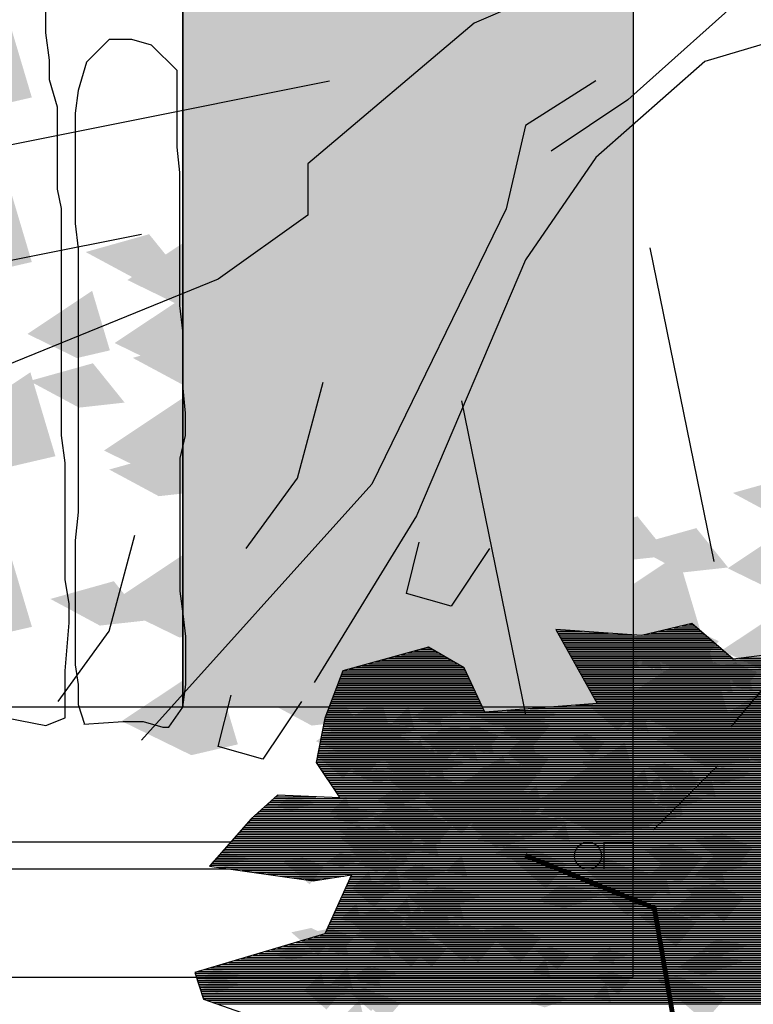
# Model space of a CAD drawing. Units: millimetres. Extents: x 51 to 199, y -99 to 14.
# Drawn here: x 185 to 186, y -81 to -80 of the extents above; entities that cross this region are included whole.
import ezdxf

# ---------------------------------------------------------------- set-up
doc = ezdxf.new("R2010")
doc.units = ezdxf.units.MM
doc.header["$LTSCALE"] = 0.05
doc.layers.get('0').update_dxf_attribs({"lineweight": 15})
doc.layers.add('H_stone', color=8, linetype='Continuous')
doc.layers.add('TREES', color=81, linetype='Continuous')
doc.layers.add('S-MARBLE', color=30, linetype='Continuous', lineweight=25)
doc.layers.add('V-GRASS', color=55, linetype='Continuous', lineweight=5)

# ---------------------------------------------------------------- blocks, each defined once
blk = doc.blocks.new('TTR6')
at = {"layer": 'TREES'}
for points in [[(-0.0584, 0.0205), (-0.0655, -0.0435), (-0.2006, -0.2427), (-0.2504, -0.264), (-0.4354, -0.4205), (-0.4354, -0.4774), (-0.535, -0.5486), (-0.9547, -0.7193)], [(0.1977, -0.2142), (0.0626, -0.2213), (-0.0797, -0.3494), (-0.1651, -0.4063)], [(0.1123, -0.2925), (0.0768, -0.2854), (0.0056, -0.3067), (-0.1153, -0.4134), (-0.1935, -0.5272), (-0.3145, -0.8117), (-0.4283, -0.9967)], [(-0.1153, -0.328), (-0.1935, -0.3778), (-0.2149, -0.4703), (-0.3642, -0.7762), (-0.6203, -1.0607)], [(-0.4112, -0.3287), (-0.9091, -0.4283), (-0.9376, -0.4425)], [(-0.6203, -0.4988), (-1.1183, -0.5983), (-1.1467, -0.6126)], [(-0.0555, -0.5136), (0.0156, -0.8622)], [(-0.5037, -0.848), (-0.4468, -0.7697), (-0.4183, -0.663)], [(-0.2647, -0.6837), (-0.1935, -1.0323)], [(-0.7128, -1.018), (-0.6559, -0.9398), (-0.6274, -0.8331)], [(-0.2334, -0.848), (-0.276, -0.912), (-0.3258, -0.8977), (-0.3116, -0.8408)], [(0.2475, -0.8544), (0.1479, -0.9113), (0.0341, -1.0465)], [(-0.4425, -1.018), (-0.4852, -1.0821), (-0.535, -1.0678), (-0.5207, -1.0109)], [(0.0199, -1.0892), (-0.0513, -1.1603)]]:
    blk.add_lwpolyline(points, dxfattribs=at)
at = {"layer": 'TREES', "color": 250}
for points in [[(-0.8711, -0.3207), (-0.7698, -0.2533), (-0.7936, -0.3585), (-0.742, -0.3466)], [(-0.8711, -0.5037), (-0.7698, -0.4362), (-0.7936, -0.5414), (-0.742, -0.5295)], [(-0.6357, -0.5495), (-0.5344, -0.482), (-0.5583, -0.5872), (-0.5066, -0.5753)], [(-0.6822, -0.5184), (-0.6117, -0.4986), (-0.6272, -0.548), (-0.5764, -0.5423)], [(-0.3096, -0.5249), (-0.2391, -0.5052), (-0.2546, -0.5545), (-0.2038, -0.5489)], [(-0.7469, -0.6094), (-0.675, -0.5615), (-0.6919, -0.6362), (-0.6553, -0.6277)], [(-0.65, -0.6195), (-0.578, -0.5716), (-0.595, -0.6463), (-0.5583, -0.6378)], [(-0.6299, -0.636), (-0.5594, -0.6163), (-0.5749, -0.6656), (-0.5241, -0.66)], [(-0.7446, -0.6617), (-0.6741, -0.642), (-0.6896, -0.6913), (-0.6389, -0.6857)], [(-0.8449, -0.7195), (-0.7436, -0.652), (-0.7674, -0.7573), (-0.7158, -0.7453)], [(-0.6619, -0.739), (-0.5606, -0.6715), (-0.5844, -0.7767), (-0.5328, -0.7648)], [(-0.4461, -0.739), (-0.3449, -0.6715), (-0.3687, -0.7767), (-0.3171, -0.7648)], [(-0.5123, -0.7338), (-0.4418, -0.7141), (-0.4573, -0.7634), (-0.4065, -0.7578)], [(-0.656, -0.7601), (-0.5855, -0.7404), (-0.601, -0.7897), (-0.5503, -0.7841)], [(-0.5586, -0.8056), (-0.4867, -0.7577), (-0.5036, -0.8324), (-0.467, -0.8239)], [(0.0368, -0.7861), (0.1074, -0.7664), (0.0918, -0.8157), (0.1426, -0.8101)], [(-0.2835, -0.8122), (-0.213, -0.7925), (-0.2285, -0.8418), (-0.1777, -0.8362)], [(-0.4331, -0.8697), (-0.3318, -0.8022), (-0.3556, -0.9074), (-0.304, -0.8955)], [(-0.1397, -0.8318), (-0.0691, -0.8121), (-0.0847, -0.8614), (-0.0339, -0.8558)], [(-0.2769, -0.8449), (-0.2064, -0.8252), (-0.2219, -0.8745), (-0.1712, -0.8689)], [(-0.0743, -0.8449), (-0.0038, -0.8252), (-0.0193, -0.8745), (0.0315, -0.8689)], [(-0.871, -0.909), (-0.7697, -0.8416), (-0.7936, -0.9468), (-0.7419, -0.9349)], [(-0.6553, -0.909), (-0.554, -0.8416), (-0.5778, -0.9468), (-0.5262, -0.9349)], [(-0.5146, -0.8857), (-0.4426, -0.8378), (-0.4596, -0.9125), (-0.4229, -0.904)], [(-0.4142, -0.8712), (-0.3437, -0.8515), (-0.3592, -0.9008), (-0.3084, -0.8952)], [(-0.2173, -0.8918), (-0.1454, -0.8439), (-0.1623, -0.9186), (-0.1256, -0.9102)], [(-0.3182, -0.9017), (-0.2463, -0.8538), (-0.2632, -0.9285), (-0.2266, -0.9201)], [(-0.7214, -0.9039), (-0.6509, -0.8842), (-0.6664, -0.9335), (-0.6156, -0.9279)], [(0.0245, -0.9611), (0.1258, -0.8936), (0.102, -0.9989), (0.1536, -0.9869)], [(-0.0811, -0.9559), (-0.0091, -0.908), (-0.0261, -0.9827), (0.0106, -0.9742)], [(-0.1723, -0.9562), (-0.1018, -0.9364), (-0.1173, -0.9858), (-0.0665, -0.9801)], [(-0.4926, -0.9823), (-0.4221, -0.9626), (-0.4376, -1.0119), (-0.3868, -1.0063)], [(-0.0931, -1.0201), (0.0082, -0.9526), (-0.0156, -1.0578), (0.036, -1.0459)], [(-0.6422, -1.0397), (-0.5409, -0.9722), (-0.5648, -1.0775), (-0.5131, -1.0655)], [(-0.3488, -1.0019), (-0.2783, -0.9822), (-0.2938, -1.0315), (-0.243, -1.0259)], [(-0.4861, -1.015), (-0.4156, -0.9953), (-0.4311, -1.0446), (-0.3803, -1.039)], [(-0.2834, -1.015), (-0.2129, -0.9953), (-0.2284, -1.0446), (-0.1777, -1.039)], [(-0.4264, -1.0619), (-0.3545, -1.014), (-0.3714, -1.0887), (-0.3348, -1.0803)], [(-0.1846, -1.1312), (-0.0833, -1.0637), (-0.1072, -1.1689), (-0.0555, -1.157)], [(-0.2902, -1.126), (-0.2183, -1.0781), (-0.2352, -1.1528), (-0.1985, -1.1443)]]:
    blk.add_solid(points, dxfattribs=at)
at = {"layer": 'TREES', "color": 253}
for points in [[(0.0311, -0.8698), (0.1324, -0.8023), (0.1086, -0.9076), (0.1602, -0.8956)], [(-0.1258, -0.9221), (-0.0245, -0.8546), (-0.0483, -0.9598), (0.0033, -0.9479)], [(-0.0016, -1.0528), (0.0997, -0.9853), (0.0759, -1.0905), (0.1275, -1.0786)], [(-0.0481, -1.0607), (0.0224, -1.041), (0.0069, -1.0903), (0.0577, -1.0847)]]:
    blk.add_solid(points, dxfattribs=at)
blk = doc.blocks.new('*X112')
at = {"color": 0}
for p, q in [((48.731, -83.0945), (48.7327, -83.0945)), ((49.3468, -83.0945), (49.5255, -83.0945)), ((49.3893, -83.0845), (49.5138, -83.0845)), ((49.4318, -83.0745), (49.5021, -83.0745)), ((49.4743, -83.0645), (49.4905, -83.0645)), ((48.7366, -83.1045), (48.8778, -83.1045)), ((48.7422, -83.1145), (49.0228, -83.1145)), ((48.7478, -83.1245), (49.1679, -83.1245)), ((48.7534, -83.1345), (49.5722, -83.1345)), ((48.759, -83.1445), (49.5838, -83.1445)), ((48.7646, -83.1545), (49.5955, -83.1545)), ((49.2192, -83.1245), (49.5605, -83.1245)), ((49.2617, -83.1145), (49.5488, -83.1145)), ((49.3043, -83.1045), (49.5371, -83.1045)), ((47.9824, -83.2045), (48.0441, -83.2045)), ((48.0186, -83.1945), (48.0269, -83.1945)), ((48.7702, -83.1645), (49.6072, -83.1645)), ((48.7758, -83.1745), (49.6188, -83.1745)), ((48.7814, -83.1845), (49.6305, -83.1845)), ((48.7871, -83.1945), (49.6422, -83.1945)), ((48.7927, -83.2045), (49.6538, -83.2045)), ((47.8011, -83.2545), (48.1298, -83.2545)), ((47.8373, -83.2445), (48.1127, -83.2445)), ((47.8736, -83.2345), (48.0955, -83.2345)), ((47.9099, -83.2245), (48.0784, -83.2245)), ((47.9461, -83.2145), (48.0612, -83.2145)), ((48.7983, -83.2145), (49.6655, -83.2145)), ((48.8039, -83.2245), (49.6772, -83.2245)), ((48.8095, -83.2345), (49.6889, -83.2345)), ((48.8151, -83.2445), (49.7005, -83.2445)), ((48.8207, -83.2545), (49.7122, -83.2545)), ((49.7504, -83.2545), (52.511, -83.2545)), ((47.5835, -83.3145), (48.2245, -83.3145)), ((47.6197, -83.3045), (48.2155, -83.3045)), ((47.656, -83.2945), (48.1984, -83.2945)), ((47.6923, -83.2845), (48.1812, -83.2845)), ((47.7285, -83.2745), (48.1641, -83.2745)), ((47.7648, -83.2645), (48.1469, -83.2645)), ((48.8263, -83.2645), (52.511, -83.2645)), ((48.8319, -83.2745), (52.511, -83.2745)), ((48.8375, -83.2845), (52.511, -83.2845)), ((48.8431, -83.2945), (52.511, -83.2945)), ((48.8487, -83.3045), (52.511, -83.3045)), ((48.8543, -83.3145), (52.8265, -83.3145)), ((47.5326, -83.3645), (48.2479, -83.3645)), ((47.5363, -83.3545), (48.2432, -83.3545)), ((47.5401, -83.3445), (48.2385, -83.3445)), ((47.5438, -83.3345), (48.2339, -83.3345)), ((47.5476, -83.3245), (48.2292, -83.3245)), ((48.8599, -83.3245), (52.8565, -83.3245)), ((48.8655, -83.3345), (52.8865, -83.3345)), ((48.8711, -83.3445), (52.9165, -83.3445)), ((48.8767, -83.3545), (52.9466, -83.3545)), ((48.8823, -83.3645), (52.9766, -83.3645)), ((47.5101, -83.4245), (48.2759, -83.4245)), ((47.5138, -83.4145), (48.2712, -83.4145)), ((47.5176, -83.4045), (48.2665, -83.4045)), ((47.5213, -83.3945), (48.2619, -83.3945)), ((47.5251, -83.3845), (48.2572, -83.3845)), ((47.5288, -83.3745), (48.2525, -83.3745)), ((48.8879, -83.3745), (53.0066, -83.3745)), ((48.8935, -83.3845), (53.0366, -83.3845)), ((48.8991, -83.3945), (53.0433, -83.3945)), ((48.9047, -83.4045), (53.0205, -83.4045)), ((48.9103, -83.4145), (52.9976, -83.4145)), ((48.9159, -83.4245), (52.9747, -83.4245)), ((47.4913, -83.4745), (48.2992, -83.4745)), ((47.4951, -83.4645), (48.2946, -83.4645)), ((47.4988, -83.4545), (48.2899, -83.4545)), ((47.5026, -83.4445), (48.2852, -83.4445)), ((47.5063, -83.4345), (48.2806, -83.4345)), ((48.9215, -83.4345), (52.9519, -83.4345)), ((48.9271, -83.4445), (52.929, -83.4445)), ((48.9327, -83.4545), (52.9061, -83.4545)), ((48.9383, -83.4645), (52.8833, -83.4645)), ((48.9439, -83.4745), (52.8604, -83.4745)), ((47.4688, -83.5345), (48.3272, -83.5345)), ((47.4726, -83.5245), (48.3226, -83.5245)), ((47.4763, -83.5145), (48.3179, -83.5145)), ((47.4801, -83.5045), (48.3132, -83.5045)), ((47.4838, -83.4945), (48.3086, -83.4945)), ((47.4876, -83.4845), (48.3039, -83.4845)), ((48.5886, -83.5345), (52.714, -83.5345)), ((48.7153, -83.5245), (52.74, -83.5245)), ((48.842, -83.5145), (52.766, -83.5145)), ((48.9495, -83.4845), (52.8375, -83.4845)), ((48.9551, -83.4945), (52.8147, -83.4945)), ((48.9607, -83.5045), (52.7918, -83.5045)), ((47.4501, -83.5845), (52.5839, -83.5845)), ((47.4538, -83.5745), (52.6099, -83.5745)), ((47.4576, -83.5645), (52.6359, -83.5645)), ((47.4613, -83.5545), (52.662, -83.5545)), ((47.4651, -83.5445), (48.3319, -83.5445)), ((48.4618, -83.5445), (52.688, -83.5445)), ((47.4376, -83.6445), (52.6436, -83.6445)), ((47.4396, -83.6345), (52.6319, -83.6345)), ((47.4416, -83.6245), (52.6203, -83.6245)), ((47.4436, -83.6145), (52.6086, -83.6145)), ((47.4456, -83.6045), (52.5969, -83.6045)), ((47.4476, -83.5945), (52.5852, -83.5945)), ((47.4276, -83.6945), (53.4333, -83.6945)), ((47.4296, -83.6845), (52.6903, -83.6845)), ((47.4316, -83.6745), (52.6786, -83.6745)), ((47.4336, -83.6645), (52.6669, -83.6645)), ((47.4356, -83.6545), (52.6553, -83.6545)), ((47.4156, -83.7545), (53.6711, -83.7545)), ((47.4176, -83.7445), (53.6892, -83.7445)), ((47.4196, -83.7345), (53.7074, -83.7345)), ((47.4216, -83.7245), (53.7256, -83.7245)), ((47.4236, -83.7145), (53.4453, -83.7145)), ((47.4256, -83.7045), (53.4393, -83.7045)), ((47.4056, -83.8045), (53.5801, -83.8045)), ((47.4076, -83.7945), (53.5983, -83.7945)), ((47.4096, -83.7845), (53.6165, -83.7845)), ((47.4116, -83.7745), (53.6347, -83.7745)), ((47.4136, -83.7645), (53.6529, -83.7645)), ((47.4003, -83.8345), (53.5255, -83.8345)), ((47.4016, -83.8245), (53.5437, -83.8245)), ((47.4036, -83.8145), (53.5619, -83.8145)), ((47.4069, -83.8445), (53.5074, -83.8445)), ((47.4136, -83.8545), (53.5015, -83.8545)), ((47.4203, -83.8645), (53.5115, -83.8645)), ((47.4269, -83.8745), (53.5215, -83.8745)), ((47.4336, -83.8845), (53.5316, -83.8845)), ((47.4403, -83.8945), (53.5416, -83.8945)), ((47.4469, -83.9045), (53.5516, -83.9045)), ((47.4536, -83.9145), (53.5616, -83.9145)), ((47.4603, -83.9245), (53.5716, -83.9245)), ((47.467, -83.9345), (53.5816, -83.9345)), ((47.4736, -83.9445), (53.5916, -83.9445)), ((47.4803, -83.9545), (53.6016, -83.9545)), ((47.487, -83.9645), (53.6116, -83.9645)), ((47.4936, -83.9745), (53.6216, -83.9745)), ((47.1747, -84.0245), (47.3983, -84.0245)), ((47.1859, -84.0145), (47.1882, -84.0145)), ((47.5003, -83.9845), (53.6316, -83.9845)), ((47.507, -83.9945), (53.6416, -83.9945)), ((47.5136, -84.0045), (53.6516, -84.0045)), ((47.5203, -84.0145), (53.8348, -84.0145)), ((47.527, -84.0245), (53.8339, -84.0245)), ((47.1072, -84.0845), (53.8284, -84.0845)), ((47.1184, -84.0745), (53.8294, -84.0745)), ((47.1297, -84.0645), (53.8303, -84.0645)), ((47.1409, -84.0545), (53.8312, -84.0545)), ((47.1522, -84.0445), (53.8321, -84.0445)), ((47.1634, -84.0345), (53.833, -84.0345)), ((47.0509, -84.1345), (53.8238, -84.1345)), ((47.0622, -84.1245), (53.8247, -84.1245)), ((47.0734, -84.1145), (53.8257, -84.1145)), ((47.0847, -84.1045), (53.8266, -84.1045)), ((47.0959, -84.0945), (53.8275, -84.0945)), ((47.0043, -84.1845), (53.8189, -84.1845)), ((47.0131, -84.1745), (53.8199, -84.1745)), ((47.0218, -84.1645), (53.8209, -84.1645)), ((47.0306, -84.1545), (53.8218, -84.1545)), ((47.0396, -84.1445), (53.8228, -84.1445)), ((46.9518, -84.2445), (53.8131, -84.2445)), ((46.9605, -84.2345), (53.8141, -84.2345)), ((46.9693, -84.2245), (53.8151, -84.2245)), ((46.978, -84.2145), (53.816, -84.2145)), ((46.9868, -84.2045), (53.817, -84.2045)), ((46.9955, -84.1945), (53.818, -84.1945)), ((46.908, -84.2945), (53.8083, -84.2945)), ((46.9168, -84.2845), (53.8092, -84.2845)), ((46.9255, -84.2745), (53.8102, -84.2745)), ((46.9343, -84.2645), (53.8112, -84.2645)), ((46.943, -84.2545), (53.8122, -84.2545)), ((46.8555, -84.3545), (53.8025, -84.3545)), ((46.8642, -84.3445), (53.8034, -84.3445)), ((46.873, -84.3345), (53.8044, -84.3345)), ((46.8818, -84.3245), (53.8054, -84.3245)), ((46.8905, -84.3145), (53.8063, -84.3145)), ((46.8993, -84.3045), (53.8073, -84.3045)), ((46.8117, -84.4045), (53.7976, -84.4045)), ((46.8205, -84.3945), (53.7986, -84.3945)), ((46.8292, -84.3845), (53.7996, -84.3845)), ((46.838, -84.3745), (53.8005, -84.3745)), ((46.8467, -84.3645), (53.8015, -84.3645)), ((46.8487, -84.4145), (53.7967, -84.4145)), ((46.9187, -84.4245), (53.7957, -84.4245)), ((46.9888, -84.4345), (53.7947, -84.4345)), ((47.0588, -84.4445), (53.7938, -84.4445)), ((47.1288, -84.4545), (53.7928, -84.4545)), ((47.1988, -84.4645), (47.5545, -84.4645)), ((47.594, -84.4645), (53.7918, -84.4645)), ((47.2689, -84.4745), (47.4895, -84.4745)), ((47.3389, -84.4845), (47.4245, -84.4845)), ((47.5715, -84.5145), (53.787, -84.5145)), ((47.576, -84.5045), (53.7879, -84.5045)), ((47.5805, -84.4945), (53.7889, -84.4945)), ((47.585, -84.4845), (53.7899, -84.4845)), ((47.5895, -84.4745), (53.7909, -84.4745)), ((47.5445, -84.5745), (53.7812, -84.5745)), ((47.549, -84.5645), (53.7821, -84.5645)), ((47.5535, -84.5545), (53.7831, -84.5545)), ((47.558, -84.5445), (53.7841, -84.5445)), ((47.5625, -84.5345), (53.785, -84.5345)), ((47.567, -84.5245), (53.786, -84.5245)), ((47.522, -84.6245), (53.7778, -84.6245)), ((47.5265, -84.6145), (53.7773, -84.6145)), ((47.531, -84.6045), (53.7783, -84.6045)), ((47.5355, -84.5945), (53.7792, -84.5945)), ((47.54, -84.5845), (53.7802, -84.5845)), ((47.495, -84.6845), (53.8105, -84.6845)), ((47.4995, -84.6745), (53.805, -84.6745)), ((47.504, -84.6645), (53.7996, -84.6645)), ((47.5085, -84.6545), (53.7941, -84.6545)), ((47.513, -84.6445), (53.7887, -84.6445)), ((47.5175, -84.6345), (53.7832, -84.6345)), ((47.4725, -84.7345), (53.8378, -84.7345)), ((47.477, -84.7245), (53.8323, -84.7245)), ((47.4815, -84.7145), (53.8269, -84.7145)), ((47.486, -84.7045), (53.8214, -84.7045)), ((47.4905, -84.6945), (53.816, -84.6945)), ((47.4221, -84.7945), (53.8705, -84.7945)), ((47.45, -84.7845), (53.8651, -84.7845)), ((47.4545, -84.7745), (53.8596, -84.7745)), ((47.459, -84.7645), (53.8542, -84.7645)), ((47.4635, -84.7545), (53.8487, -84.7545)), ((47.468, -84.7445), (53.8432, -84.7445)), ((47.2528, -84.8445), (54.0717, -84.8445)), ((47.2867, -84.8345), (54.1342, -84.8345)), ((47.3206, -84.8245), (54.1967, -84.8245)), ((47.3544, -84.8145), (54.2593, -84.8145)), ((47.3883, -84.8045), (54.3218, -84.8045)), ((47.0497, -84.9045), (53.8977, -84.9045)), ((47.0835, -84.8945), (53.9217, -84.8945)), ((47.1174, -84.8845), (53.9457, -84.8845)), ((47.1513, -84.8745), (53.9697, -84.8745)), ((47.1851, -84.8645), (53.9937, -84.8645)), ((47.219, -84.8545), (54.0177, -84.8545)), ((46.8804, -84.9545), (53.8685, -84.9545)), ((46.9143, -84.9445), (53.8473, -84.9445)), ((46.9481, -84.9345), (53.826, -84.9345)), ((46.982, -84.9245), (53.8497, -84.9245)), ((47.0158, -84.9145), (53.8737, -84.9145)), ((46.7273, -85.0045), (53.9748, -85.0045)), ((46.7307, -85.0145), (53.9961, -85.0145)), ((46.745, -84.9945), (53.9536, -84.9945)), ((46.7788, -84.9845), (53.9323, -84.9845)), ((46.8127, -84.9745), (53.9111, -84.9745)), ((46.8465, -84.9645), (53.8898, -84.9645)), ((46.734, -85.0245), (54.0173, -85.0245)), ((46.7373, -85.0345), (54.0386, -85.0345)), ((46.7407, -85.0445), (54.0599, -85.0445)), ((46.744, -85.0545), (54.0811, -85.0545)), ((46.7473, -85.0645), (54.1024, -85.0645)), ((46.7507, -85.0745), (54.0952, -85.0745)), ((46.754, -85.0845), (54.0835, -85.0845)), ((46.7573, -85.0945), (54.0718, -85.0945)), ((46.7607, -85.1045), (54.0601, -85.1045)), ((46.764, -85.1145), (54.0485, -85.1145)), ((46.7673, -85.1245), (54.0368, -85.1245)), ((46.7707, -85.1345), (54.0251, -85.1345)), ((46.774, -85.1445), (54.0135, -85.1445)), ((46.7936, -85.1545), (54.0018, -85.1545)), ((46.822, -85.1645), (53.9901, -85.1645)), ((46.8503, -85.1745), (53.979, -85.1745))]:
    blk.add_line(p, q, dxfattribs=at)
blk = doc.blocks.new('TTR19-NN')
at = {"color": 251}
blk.add_lwpolyline([(-0.4941, 3.6675), (-1.0201, 3.6018), (-1.2502, 3.7989), (-1.5296, 3.7332), (-2.0062, 3.7661), (-1.7761, 3.3553), (-2.4006, 3.306), (-2.5157, 3.5525), (-2.7129, 3.6675), (-3.1895, 3.5361), (-3.2881, 3.2732), (-3.3374, 3.0268), (-3.2059, 2.8296), (-3.5511, 2.846), (-3.699, 2.7146), (-3.9291, 2.4517), (-3.3539, 2.3696), (-3.1402, 2.4025), (-3.2881, 2.0739), (-4.0113, 1.8603), (-3.962, 1.7124), (-3.4032, 1.5153)], dxfattribs=at)
at = {"color": 251, "const_width": 0.0269}
blk.add_lwpolyline([(-0.0648, -0.064), (-1.3918, 0.6921), (-1.2989, 1.2891), (-1.4582, 2.2177), (-2.1748, 2.5095)], dxfattribs=at)
at = {"color": 63}
for points in [[(-1.4237, 3.745), (-1.2695, 3.7788), (-1.2149, 3.5659), (-1.1007, 3.701)], [(-1.735, 3.6714), (-1.6248, 3.6956), (-1.5859, 3.5435), (-1.5042, 3.6399)], [(-1.6205, 3.6714), (-1.5104, 3.6956), (-1.4714, 3.5435), (-1.3898, 3.6399)], [(-0.9193, 3.6316), (-0.7651, 3.6654), (-0.7105, 3.4525), (-0.5963, 3.5875)], [(-2.8234, 3.6064), (-2.6692, 3.6402), (-2.6147, 3.4273), (-2.5004, 3.5623)], [(-3.1347, 3.5327), (-3.0246, 3.5569), (-2.9856, 3.4048), (-2.904, 3.5013)], [(-3.0203, 3.5327), (-2.9101, 3.5569), (-2.8712, 3.4048), (-2.7895, 3.5013)], [(-1.2306, 3.558), (-1.1204, 3.5821), (-1.0815, 3.43), (-0.9998, 3.5265)], [(-1.1161, 3.558), (-1.006, 3.5821), (-0.967, 3.43), (-0.8854, 3.5265)], [(-1.4993, 3.4047), (-1.3452, 3.4385), (-1.2906, 3.2256), (-1.1763, 3.3606)], [(-1.8106, 3.3311), (-1.7005, 3.3552), (-1.6615, 3.2031), (-1.5799, 3.2996)], [(-1.6962, 3.3311), (-1.5861, 3.3552), (-1.5471, 3.2031), (-1.4655, 3.2996)], [(-2.3568, 3.2786), (-2.2026, 3.3124), (-2.1481, 3.0995), (-2.0338, 3.2346)], [(-1.3599, 3.3092), (-1.2498, 3.3333), (-1.2108, 3.1813), (-1.1292, 3.2777)], [(-2.6681, 3.205), (-2.558, 3.2292), (-2.519, 3.0771), (-2.4374, 3.1735)], [(-2.5537, 3.205), (-2.4436, 3.2292), (-2.4046, 3.0771), (-2.323, 3.1735)], [(-3.0252, 3.14), (-2.871, 3.1738), (-2.8164, 2.9609), (-2.7022, 3.0959)], [(-2.7596, 3.1705), (-2.6495, 3.1947), (-2.6105, 3.0426), (-2.5289, 3.139)], [(-3.3365, 3.0663), (-3.2263, 3.0905), (-3.1874, 2.9384), (-3.1057, 3.0349)], [(-3.222, 3.0663), (-3.1119, 3.0905), (-3.0729, 2.9384), (-2.9913, 3.0349)], [(-2.8915, 3.0485), (-2.799, 3.0688), (-2.7662, 2.9411), (-2.6977, 3.0221)], [(-2.4356, 2.9952), (-2.2814, 3.029), (-2.2269, 2.8161), (-2.1126, 2.9511)], [(-1.7549, 3.0011), (-1.6623, 3.0214), (-1.6296, 2.8936), (-1.561, 2.9746)], [(-1.4356, 2.9688), (-1.3254, 2.993), (-1.2865, 2.8409), (-1.2048, 2.9374)], [(-2.6403, 2.8618), (-2.4861, 2.8956), (-2.4316, 2.6827), (-2.3173, 2.8177)], [(-2.2931, 2.8428), (-2.1829, 2.8669), (-2.144, 2.7149), (-2.0623, 2.8113)], [(-2.7382, 2.8084), (-2.584, 2.8422), (-2.5295, 2.6293), (-2.4152, 2.7643)], [(-2.8991, 2.724), (-2.7449, 2.7578), (-2.6903, 2.5449), (-2.5761, 2.6799)], [(-2.4249, 2.7208), (-2.3324, 2.7411), (-2.2997, 2.6133), (-2.2311, 2.6943)], [(-2.9614, 2.7041), (-2.8513, 2.7283), (-2.8123, 2.5762), (-2.7307, 2.6726)], [(-3.2104, 2.6504), (-3.1002, 2.6745), (-3.0613, 2.5225), (-2.9796, 2.6189)], [(-3.0959, 2.6504), (-2.9858, 2.6745), (-2.9468, 2.5225), (-2.8652, 2.6189)], [(-1.2352, 2.5986), (-1.0811, 2.6324), (-1.0265, 2.4195), (-0.9122, 2.5545)], [(-1.5128, 2.5418), (-1.3586, 2.5756), (-1.3041, 2.3627), (-1.1898, 2.4977)], [(-1.7175, 2.4083), (-1.5633, 2.4422), (-1.5088, 2.2293), (-1.3945, 2.3643)], [(-1.8154, 2.355), (-1.6612, 2.3888), (-1.6067, 2.1759), (-1.4924, 2.3109)], [(-1.2815, 2.3212), (-1.1273, 2.355), (-1.0728, 2.1421), (-0.9585, 2.2771)], [(-2.8353, 2.2881), (-2.7252, 2.3123), (-2.6862, 2.1602), (-2.6046, 2.2567)], [(-3.1639, 2.1567), (-3.0097, 2.1906), (-2.9552, 1.9777), (-2.8409, 2.1127)], [(-1.5475, 2.1825), (-1.3933, 2.2163), (-1.3387, 2.0034), (-1.2244, 2.1384)], [(-3.4752, 2.0831), (-3.365, 2.1073), (-3.3261, 1.9552), (-3.2445, 2.0516)], [(-3.3608, 2.0831), (-3.2506, 2.1073), (-3.2117, 1.9552), (-3.13, 2.0516)], [(-2.7232, 2.097), (-2.569, 2.1308), (-2.5145, 1.9179), (-2.4002, 2.0529)], [(-2.6469, 2.0937), (-2.4927, 2.1275), (-2.4381, 1.9146), (-2.3238, 2.0496)], [(-2.4117, 2.097), (-2.2575, 2.1308), (-2.203, 1.9179), (-2.0887, 2.0529)], [(-2.9582, 2.0201), (-2.848, 2.0443), (-2.8091, 1.8922), (-2.7274, 1.9886)], [(-2.8437, 2.0201), (-2.7336, 2.0443), (-2.6946, 1.8922), (-2.613, 1.9886)], [(-1.7859, 1.8451), (-1.6934, 1.8654), (-1.6607, 1.7376), (-1.5921, 1.8186)], [(-1.444, 1.8184), (-1.3339, 1.8426), (-1.2949, 1.6905), (-1.2133, 1.7869)], [(-1.3856, 1.7663), (-1.2314, 1.8002), (-1.1768, 1.5873), (-1.0625, 1.7223)], [(-3.1001, 1.7209), (-2.99, 1.7451), (-2.951, 1.593), (-2.8694, 1.6894)]]:
    blk.add_solid(points, dxfattribs=at)
at = {"color": 61}
for points in [[(-1.9801, 3.6888), (-1.9053, 3.7422), (-1.8946, 3.6621), (-1.7611, 3.7101)], [(-1.3804, 3.6536), (-1.2914, 3.7171), (-1.2787, 3.6218), (-1.1198, 3.679)], [(-2.7802, 3.5149), (-2.6912, 3.5785), (-2.6785, 3.4831), (-2.5195, 3.5403)], [(-1.3995, 3.4184), (-1.3105, 3.482), (-1.2978, 3.3867), (-1.1389, 3.4439)], [(-2.7992, 3.2798), (-2.7102, 3.3433), (-2.6975, 3.248), (-2.5386, 3.3052)], [(-1.4561, 3.3132), (-1.3671, 3.3768), (-1.3544, 3.2814), (-1.1955, 3.3386)], [(-2.213, 3.2748), (-2.1383, 3.3282), (-2.1276, 3.2481), (-1.9941, 3.2962)], [(-2.3136, 3.1872), (-2.2246, 3.2507), (-2.2119, 3.1554), (-2.0529, 3.2126)], [(-1.3677, 3.1388), (-1.2787, 3.2024), (-1.266, 3.1071), (-1.1071, 3.1642)], [(-2.9819, 3.0485), (-2.8929, 3.1121), (-2.8802, 3.0167), (-2.7213, 3.0739)], [(-2.7675, 3.0002), (-2.6785, 3.0637), (-2.6657, 2.9684), (-2.5068, 3.0256)], [(-2.3327, 2.952), (-2.2437, 3.0156), (-2.231, 2.9203), (-2.072, 2.9775)], [(-1.1731, 2.94), (-1.0841, 3.0036), (-1.0714, 2.9082), (-0.9125, 2.9654)], [(-3.001, 2.8134), (-2.912, 2.8769), (-2.8993, 2.7816), (-2.7404, 2.8388)], [(-1.6707, 2.7993), (-1.5959, 2.8526), (-1.5852, 2.7726), (-1.4517, 2.8206)], [(-1.4434, 2.7985), (-1.3544, 2.862), (-1.3417, 2.7667), (-1.1827, 2.8239)], [(-3.559, 2.7832), (-3.4842, 2.8366), (-3.4736, 2.7565), (-3.3401, 2.8046)], [(-3.0251, 2.7122), (-2.9005, 2.8012), (-2.8827, 2.6677), (-2.6602, 2.7478)], [(-2.3009, 2.6724), (-2.2119, 2.736), (-2.1992, 2.6407), (-2.0402, 2.6978)], [(-2.2953, 2.6588), (-2.1707, 2.7478), (-2.1529, 2.6144), (-1.9304, 2.6944)], [(-2.8558, 2.6325), (-2.7668, 2.6961), (-2.7541, 2.6008), (-2.5952, 2.6579)], [(-2.9692, 2.5338), (-2.8802, 2.5973), (-2.8675, 2.502), (-2.7086, 2.5592)], [(-2.3407, 2.5189), (-2.2659, 2.5723), (-2.2552, 2.4923), (-2.1217, 2.5403)], [(-3.9214, 2.4727), (-3.8466, 2.5261), (-3.8359, 2.446), (-3.7024, 2.4941)], [(-1.1866, 2.4413), (-1.0976, 2.5048), (-1.0849, 2.4095), (-0.9259, 2.4667)], [(-2.8749, 2.3974), (-2.7859, 2.4609), (-2.7732, 2.3656), (-2.6143, 2.4228)], [(-2.7787, 2.2499), (-2.6541, 2.3389), (-2.6363, 2.2054), (-2.4138, 2.2855)], [(-2.1023, 2.2588), (-1.9777, 2.3478), (-1.9599, 2.2143), (-1.7374, 2.2944)], [(-1.3725, 2.2054), (-1.2479, 2.2944), (-1.2301, 2.1609), (-1.0076, 2.241)], [(-2.8431, 2.1178), (-2.7541, 2.1813), (-2.7414, 2.086), (-2.5825, 2.1432)], [(-3.1206, 2.0653), (-3.0316, 2.1288), (-3.0189, 2.0335), (-2.86, 2.0907)], [(-2.6036, 2.0023), (-2.5146, 2.0658), (-2.5019, 1.9705), (-2.343, 2.0277)], [(-3.559, 1.9552), (-3.4842, 2.0086), (-3.4736, 1.9285), (-3.3401, 1.9766)], [(-1.8192, 1.9369), (-1.7444, 1.9902), (-1.7337, 1.9102), (-1.6002, 1.9582)], [(-1.3275, 1.8879), (-1.2029, 1.9769), (-1.1851, 1.8434), (-0.9626, 1.9235)], [(-3.9731, 1.8259), (-3.8984, 1.8792), (-3.8877, 1.7992), (-3.7542, 1.8472)], [(-3.1397, 1.8302), (-3.0507, 1.8937), (-3.038, 1.7984), (-2.8791, 1.8556)], [(-3.9731, 1.7741), (-3.8984, 1.8275), (-3.8877, 1.7474), (-3.7542, 1.7955)]]:
    blk.add_solid(points, dxfattribs=at)
at = {"color": 62}
for points in [[(-1.5364, 3.5707), (-1.4474, 3.6597), (-1.4157, 3.5389)], [(-1.3012, 3.558), (-1.2122, 3.647), (-1.1804, 3.5262)], [(-2.9362, 3.432), (-2.8472, 3.521), (-2.8154, 3.4003)], [(-2.7009, 3.4193), (-2.6119, 3.5083), (-2.5802, 3.3876)], [(-1.1423, 3.4436), (-1.0533, 3.5326), (-1.0215, 3.4118)], [(-1.032, 3.4573), (-0.943, 3.5462), (-0.9112, 3.4255)], [(-2.542, 3.305), (-2.453, 3.3939), (-2.4212, 3.2732)], [(-1.6572, 3.3546), (-1.5682, 3.4436), (-1.5364, 3.3229)], [(-3.057, 3.216), (-2.968, 3.305), (-2.9362, 3.1842)], [(-1.6121, 3.2304), (-1.5231, 3.3193), (-1.4913, 3.1986)], [(-1.3769, 3.2177), (-1.2879, 3.3066), (-1.2561, 3.1859)], [(-1.2502, 3.2574), (-1.1755, 3.3321), (-1.1488, 3.2307)], [(-1.1614, 3.2085), (-1.0724, 3.2975), (-1.0406, 3.1767)], [(-1.1528, 3.2412), (-1.0638, 3.3302), (-1.032, 3.2094)], [(-2.6499, 3.1187), (-2.5752, 3.1935), (-2.5485, 3.092)], [(-2.4696, 3.1043), (-2.3806, 3.1933), (-2.3488, 3.0725)], [(-2.2344, 3.0916), (-2.1454, 3.1806), (-2.1136, 3.0598)], [(-1.218, 3.1033), (-1.129, 3.1922), (-1.0972, 3.0715)], [(-3.1269, 3.0381), (-3.0379, 3.127), (-3.0061, 3.0063)], [(-2.5611, 3.0698), (-2.4721, 3.1588), (-2.4403, 3.0381)], [(-2.2763, 3.0796), (-2.1873, 3.1685), (-2.1556, 3.0478)], [(-2.7772, 3.0253), (-2.6882, 3.1143), (-2.6564, 2.9936)], [(-3.1379, 2.9656), (-3.0489, 3.0546), (-3.0171, 2.9339)], [(-2.9027, 2.9529), (-2.8137, 3.0419), (-2.7819, 2.9212)], [(-2.7247, 2.9639), (-2.6499, 3.0387), (-2.6232, 2.9372)], [(-2.9063, 2.9266), (-2.8315, 3.0013), (-2.8048, 2.8999)], [(-1.5881, 2.9165), (-1.5133, 2.9912), (-1.4866, 2.8898)], [(-1.3259, 2.917), (-1.2511, 2.9918), (-1.2244, 2.8903)], [(-1.237, 2.8681), (-1.148, 2.9571), (-1.1162, 2.8364)], [(-1.1769, 2.9325), (-1.1021, 3.0072), (-1.0754, 2.9058)], [(-2.7438, 2.8386), (-2.6548, 2.9275), (-2.623, 2.8068)], [(-1.8028, 2.8364), (-1.7138, 2.9253), (-1.682, 2.8046)], [(-1.7696, 2.8791), (-1.6949, 2.9538), (-1.6682, 2.8524)], [(-1.4532, 2.8237), (-1.3642, 2.9126), (-1.3324, 2.7919)], [(-3.2587, 2.7496), (-3.1697, 2.8386), (-3.1379, 2.7178)], [(-2.0945, 2.7421), (-2.0055, 2.8311), (-1.9737, 2.7103)], [(-1.7269, 2.767), (-1.6522, 2.8417), (-1.6255, 2.7403)], [(-1.5822, 2.7249), (-1.5074, 2.7996), (-1.4807, 2.6982)], [(-1.4006, 2.7622), (-1.3259, 2.837), (-1.2992, 2.7355)], [(-2.3107, 2.6976), (-2.2217, 2.7866), (-2.1899, 2.6658)], [(-2.7629, 2.6034), (-2.6739, 2.6924), (-2.6421, 2.5717)], [(-2.2581, 2.6362), (-2.1834, 2.7109), (-2.1567, 2.6095)], [(-3.0118, 2.5497), (-2.9228, 2.6386), (-2.891, 2.5179)], [(-2.979, 2.5589), (-2.89, 2.6479), (-2.8582, 2.5272)], [(-2.4397, 2.5988), (-2.3649, 2.6735), (-2.3382, 2.5721)], [(-2.9265, 2.4975), (-2.8517, 2.5723), (-2.825, 2.4708)], [(-2.7766, 2.537), (-2.6876, 2.6259), (-2.6558, 2.5052)], [(-3.108, 2.4602), (-3.0333, 2.5349), (-3.0066, 2.4335)], [(-1.2349, 2.4008), (-1.1103, 2.5254), (-1.0658, 2.3563)], [(-2.6177, 2.4226), (-2.5287, 2.5115), (-2.4969, 2.3908)], [(-1.5375, 2.3385), (-1.4129, 2.4631), (-1.3684, 2.2941)], [(-3.1326, 2.3336), (-3.0436, 2.4226), (-3.0118, 2.3018)], [(-2.7256, 2.2363), (-2.6508, 2.3111), (-2.6241, 2.2097)], [(-3.2025, 2.1557), (-3.1135, 2.2446), (-3.0818, 2.1239)], [(-2.6368, 2.1874), (-2.5478, 2.2764), (-2.516, 2.1557)], [(-2.8529, 2.143), (-2.7639, 2.2319), (-2.7321, 2.1112)], [(-2.9819, 2.0442), (-2.9072, 2.1189), (-2.8805, 2.0175)], [(-3.2766, 1.9824), (-3.1876, 2.0714), (-3.1559, 1.9507)], [(-3.0414, 1.9697), (-2.9524, 2.0587), (-2.9206, 1.9379)], [(-1.7793, 1.9313), (-1.7046, 2.006), (-1.6779, 1.9046)], [(-3.3974, 1.7664), (-3.3084, 1.8553), (-3.2766, 1.7346)], [(-1.3599, 1.7177), (-1.2709, 1.8067), (-1.2391, 1.6859)]]:
    blk.add_solid(points, dxfattribs=at)
at = {"color": 86}
for points in [[(-1.3408, 3.5443), (-1.2307, 3.5685), (-1.1917, 3.4164), (-1.1101, 3.5128)], [(-1.5127, 3.3878), (-1.4237, 3.4768), (-1.3919, 3.356)], [(-1.3584, 3.3991), (-1.2694, 3.4881), (-1.2376, 3.3674)], [(-2.7406, 3.4057), (-2.6304, 3.4298), (-2.5915, 3.2777), (-2.5098, 3.3742)], [(-2.9125, 3.2492), (-2.8235, 3.3381), (-2.7917, 3.2174)], [(-2.7582, 3.2605), (-2.6692, 3.3494), (-2.6374, 3.2287)], [(-1.6644, 3.35), (-1.5718, 3.3703), (-1.5391, 3.2426), (-1.4706, 3.3236)], [(-1.6413, 3.3234), (-1.5523, 3.387), (-1.5396, 3.2917), (-1.3807, 3.3489)], [(-1.417, 3.342), (-1.3245, 3.3623), (-1.2917, 3.2345), (-1.2232, 3.3155)], [(-1.2694, 3.2784), (-1.1804, 3.3674), (-1.1486, 3.2466)], [(-3.3246, 3.2703), (-3.2145, 3.2945), (-3.1755, 3.1424), (-3.0939, 3.2388)], [(-3.0641, 3.2114), (-2.9716, 3.2317), (-2.9389, 3.1039), (-2.8703, 3.1849)], [(-3.041, 3.1848), (-2.952, 3.2483), (-2.9393, 3.153), (-2.7804, 3.2102)], [(-2.6692, 3.1397), (-2.5802, 3.2287), (-2.5484, 3.108)], [(-1.9275, 3.1639), (-1.835, 3.1842), (-1.8022, 3.0565), (-1.7337, 3.1375)], [(-2.8315, 3.0814), (-2.7567, 3.1561), (-2.73, 3.0547)], [(-2.7139, 3.032), (-2.6249, 3.121), (-2.5931, 3.0002)], [(-3.0014, 3.0755), (-2.8913, 3.0997), (-2.8523, 2.9476), (-2.7707, 3.0441)], [(-2.274, 3.0779), (-2.1638, 3.1021), (-2.1249, 2.95), (-2.0433, 3.0464)], [(-2.9503, 3.0053), (-2.8402, 3.0295), (-2.8012, 2.8774), (-2.7196, 2.9738)], [(-2.2916, 2.9327), (-2.2026, 3.0217), (-2.1708, 2.901)], [(-1.8648, 3.0281), (-1.7547, 3.0523), (-1.7157, 2.9002), (-1.6341, 2.9966)], [(-1.4926, 3.0016), (-1.4001, 3.0219), (-1.3674, 2.8942), (-1.2988, 2.9752)], [(-3.0796, 2.9374), (-3.0048, 2.9908), (-2.9942, 2.9107), (-2.8607, 2.9588)], [(-2.9423, 2.9393), (-2.8322, 2.9634), (-2.7932, 2.8113), (-2.7116, 2.9078)], [(-2.8472, 2.9123), (-2.7724, 2.9657), (-2.7617, 2.8856), (-2.6282, 2.9336)], [(-1.8137, 2.9579), (-1.7036, 2.982), (-1.6646, 2.8299), (-1.583, 2.9264)], [(-1.5074, 2.8797), (-1.4327, 2.9544), (-1.406, 2.853)], [(-1.3585, 2.8951), (-1.2837, 2.9699), (-1.257, 2.8684)], [(-2.8047, 2.9177), (-2.6505, 2.9515), (-2.596, 2.7386), (-2.4817, 2.8737)], [(-2.5745, 2.857), (-2.4855, 2.9206), (-2.4727, 2.8253), (-2.3138, 2.8825)], [(-2.2026, 2.812), (-2.1136, 2.901), (-2.0818, 2.7802)], [(-1.943, 2.89), (-1.8682, 2.9434), (-1.8576, 2.8633), (-1.7241, 2.9113)], [(-1.7105, 2.8649), (-1.6358, 2.9182), (-1.6251, 2.8382), (-1.4916, 2.8862)], [(-1.3898, 2.8303), (-1.3008, 2.9193), (-1.269, 2.7986)], [(-2.9599, 2.7941), (-2.8709, 2.883), (-2.8391, 2.7623)], [(-1.6774, 2.8738), (-1.5672, 2.898), (-1.5283, 2.7459), (-1.4466, 2.8424)], [(-2.2473, 2.7043), (-2.1583, 2.7932), (-2.1265, 2.6725)], [(-1.6263, 2.8036), (-1.5161, 2.8278), (-1.4772, 2.6757), (-1.3955, 2.7721)], [(-3.2428, 2.7184), (-3.1538, 2.7819), (-3.1411, 2.6866), (-2.9822, 2.7438)], [(-2.8709, 2.6733), (-2.7819, 2.7623), (-2.7501, 2.6416)], [(-2.5348, 2.7478), (-2.4247, 2.7719), (-2.3858, 2.6199), (-2.3041, 2.7163)], [(-1.7555, 2.7357), (-1.6808, 2.7891), (-1.6701, 2.7091), (-1.5366, 2.7571)], [(-1.5231, 2.7106), (-1.4483, 2.764), (-1.4377, 2.6839), (-1.3041, 2.732)], [(-3.0333, 2.615), (-2.9585, 2.6897), (-2.9318, 2.5883)], [(-2.4838, 2.6776), (-2.3736, 2.7017), (-2.3347, 2.5496), (-2.253, 2.6461)], [(-2.0285, 2.6148), (-1.9537, 2.6896), (-1.927, 2.5881)], [(-3.2032, 2.6091), (-3.0931, 2.6333), (-3.0541, 2.4812), (-2.9725, 2.5777)], [(-2.9156, 2.5656), (-2.8266, 2.6546), (-2.7949, 2.5338)], [(-2.3806, 2.5846), (-2.3058, 2.6379), (-2.2951, 2.5579), (-2.1616, 2.6059)], [(-3.2814, 2.471), (-3.2066, 2.5244), (-3.1959, 2.4443), (-3.0624, 2.4924)], [(-3.1521, 2.5389), (-3.042, 2.5631), (-3.003, 2.411), (-2.9214, 2.5074)], [(-2.2693, 2.5062), (-2.1151, 2.54), (-2.0606, 2.3271), (-1.9463, 2.4621)], [(-1.4793, 2.4034), (-1.3547, 2.528), (-1.3102, 2.3589)], [(-3.5229, 2.4777), (-3.4127, 2.5019), (-3.3738, 2.3498), (-3.2921, 2.4463)], [(-3.0489, 2.4459), (-2.9742, 2.4993), (-2.9635, 2.4192), (-2.83, 2.4672)], [(-2.8338, 2.3781), (-2.7448, 2.4671), (-2.713, 2.3463)], [(-1.8819, 2.4643), (-1.7277, 2.4981), (-1.6732, 2.2852), (-1.5589, 2.4202)], [(-2.9881, 2.3668), (-2.8991, 2.4558), (-2.8673, 2.335)], [(-3.1167, 2.3024), (-3.0277, 2.366), (-3.015, 2.2706), (-2.8561, 2.3278)], [(-3.1398, 2.329), (-3.0472, 2.3493), (-3.0145, 2.2215), (-2.9459, 2.3026)], [(-2.7448, 2.2573), (-2.6558, 2.3463), (-2.624, 2.2256)], [(-2.9072, 2.199), (-2.8324, 2.2737), (-2.8057, 2.1723)], [(-2.7564, 2.1428), (-2.6318, 2.2674), (-2.5873, 2.0984)], [(-3.0771, 2.1932), (-2.9669, 2.2173), (-2.928, 2.0652), (-2.8464, 2.1617)], [(-2.7895, 2.1496), (-2.7005, 2.2386), (-2.6688, 2.1179)], [(-3.026, 2.1229), (-2.9159, 2.1471), (-2.8769, 1.995), (-2.7953, 2.0914)], [(-2.9228, 2.0299), (-2.8481, 2.0833), (-2.8374, 2.0032), (-2.7039, 2.0513)], [(-1.1994, 1.983), (-1.1104, 2.0465), (-1.0976, 1.9512), (-0.9387, 2.0084)], [(-2.1223, 1.9839), (-2.0298, 2.0042), (-1.9971, 1.8764), (-1.9285, 1.9574)], [(-2.1371, 1.8619), (-2.0624, 1.9367), (-2.0357, 1.8352)], [(-3.2529, 1.7995), (-3.1639, 1.8885), (-3.1321, 1.7678)], [(-3.0986, 1.8108), (-3.0096, 1.8998), (-2.9779, 1.7791)], [(-3.4046, 1.7618), (-3.3121, 1.782), (-3.2793, 1.6543), (-3.2108, 1.7353)], [(-3.3815, 1.7352), (-3.2925, 1.7987), (-3.2798, 1.7034), (-3.1209, 1.7606)], [(-3.1572, 1.7537), (-3.0647, 1.774), (-3.0319, 1.6462), (-2.9634, 1.7272)], [(-1.8007, 1.7231), (-1.7259, 1.7979), (-1.6992, 1.6964)], [(-3.172, 1.6317), (-3.0972, 1.7065), (-3.0705, 1.605)], [(-2.1528, 1.6929), (-2.078, 1.7462), (-2.0673, 1.6662), (-1.9338, 1.7142)]]:
    blk.add_solid(points, dxfattribs=at)
at = {"color": 0}
blk.add_blockref('*X112', (-50.7371, 86.8604), dxfattribs=at)

msp = doc.modelspace()

# ---------------------------------------------------------------- hatches: boundary and pattern name
at = {"layer": 'V-GRASS'}
h = msp.add_hatch(dxfattribs=at)
h.set_pattern_fill('AR-SAND', color=256, scale=0.008, style=0)
h.set_pattern_definition([(37.5, (187.73163, -19.16276), (-0.0128003, 0.3915306), [0, -0.308864, 0, -0.34544, 0, -0.3302]), (7.5, (187.73163, -19.16276), (0.3596186, 0.57346), [0, -0.166624, 0, -0.278384, 0, -0.10668]), (327.5, (187.4817, -19.16276), (0.6327939, 0.0011497), [0, -0.1016, 0, -0.36576, 0, -0.47752]), (317.5, (187.4817, -19.16276), (0.610845, 0.1783435), [0, -0.0508, 0, -0.239776, 0, -0.27432])])
h.paths.add_polyline_path([(175.9417, -67.4954), (175.9417, -67.9954), (185.6732, -67.9954), (185.6732, -80.6954), (186.1732, -80.6954), (186.1732, -67.4954), (185.6732, -67.4954)])

# ---------------------------------------------------------------- linework, layer by layer
for points in [[(186.4732, -67.1954), (186.4732, -80.9954), (162.2732, -80.9954), (162.2732, -67.1954)], [(186.1732, -67.4954), (186.1732, -80.6954), (162.5732, -80.6954), (162.5732, -67.4954)]]:
    msp.add_lwpolyline(points, close=True)
at = {"layer": 'H_stone'}
for points in [[(185.4773, -80.7071), (185.5207, -80.7157), (185.5424, -80.7071), (185.5424, -80.6549), (185.5468, -80.6017), (185.5468, -80.58), (185.5424, -80.5539), (185.5424, -80.4236), (185.5381, -80.3932), (185.5381, -80.1413), (185.5338, -80.1196), (185.5338, -80.0284), (185.5251, -79.998), (185.5251, -79.9763), (185.5207, -79.9459), (185.5207, -79.8764), (185.5164, -79.8416), (185.5164, -79.8112), (185.512, -79.7895), (185.512, -79.6766), (185.5164, -79.6549), (185.4903, -79.6505)], [(185.5629, -80.7142), (185.6069, -80.7111), (185.6289, -80.7111), (185.6509, -80.7174), (185.6575, -80.7174), (185.6732, -80.6954), (185.6765, -80.6702), (185.6765, -80.6168), (185.6734, -80.5916), (185.6702, -80.5664), (185.6702, -80.535), (185.6701, -80.4941), (185.6701, -80.4187), (185.6762, -80.3935), (185.6762, -80.3684), (185.673, -80.3369), (185.673, -80.2772), (185.6699, -80.2489), (185.6699, -80.1923), (185.6698, -80.1703), (185.6698, -80.1011), (185.6666, -80.0728), (185.6666, -79.9879), (185.6384, -79.9596), (185.6163, -79.9533), (185.5912, -79.9533), (185.5661, -79.9785), (185.5566, -80.0099), (185.5535, -80.0351), (185.5535, -80.1577), (185.5566, -80.186), (185.5566, -80.4784), (185.5535, -80.5099), (185.5535, -80.6482), (185.5566, -80.6702), (185.5566, -80.6922), (185.5639, -80.7142)]]:
    msp.add_lwpolyline(points, dxfattribs=at)
at = {"layer": 'S-MARBLE', "color": 0, "flags": 128}
msp.add_lwpolyline([(166.4273, -70.7559), (162.5732, -70.7559), (162.5732, -69.9703), (163.6802, -69.9703), (163.6802, -67.4954), (169.2541, -67.4954), (169.2541, -69.8668), (175.9417, -69.8668), (175.9417, -67.9954), (185.6732, -67.9954), (185.6732, -80.6954), (166.4273, -80.6954), (166.4273, -70.7559)], close=True, dxfattribs=at)
at = {"layer": 'S-MARBLE', "color": 0}
msp.add_lwpolyline([(185.6732, -67.4954), (186.1732, -67.4954), (186.1732, -80.6954), (185.6732, -80.6954), (185.6732, -67.9954)], dxfattribs=at)
for points in [[(182.5732, -80.9954), (186.1732, -80.9954), (186.1732, -80.6954), (182.5732, -80.6954)], [(186.1411, -80.8454), (186.1732, -80.8454), (186.1732, -80.8754), (186.1411, -80.8754)]]:
    msp.add_lwpolyline(points, close=True, dxfattribs=at)
at = {"layer": 'S-MARBLE', "color": 0, "flags": 128}
for points in [[(186.1732, -80.8454), (184.4896, -80.8454)], [(186.1732, -80.8754), (184.4896, -80.8754)]]:
    msp.add_lwpolyline(points, dxfattribs=at)
at = {"layer": 'S-MARBLE', "color": 0}
msp.add_circle((186.1232, -80.8604), 0.015, dxfattribs=at)

# ---------------------------------------------------------------- block references
at = {"layer": 'TREES', "linetype": 'Continuous'}
msp.add_blockref('TTR6', (186.2473, -79.6711), dxfattribs=at)
at = {"layer": 'TREES', "xscale": 0.1999999999534339, "yscale": 0.2000000000116415, "zscale": 0.2}
msp.add_blockref('TTR19-NN', (186.4886, -81.3621), dxfattribs=at)

doc.saveas('drawing.dxf')
